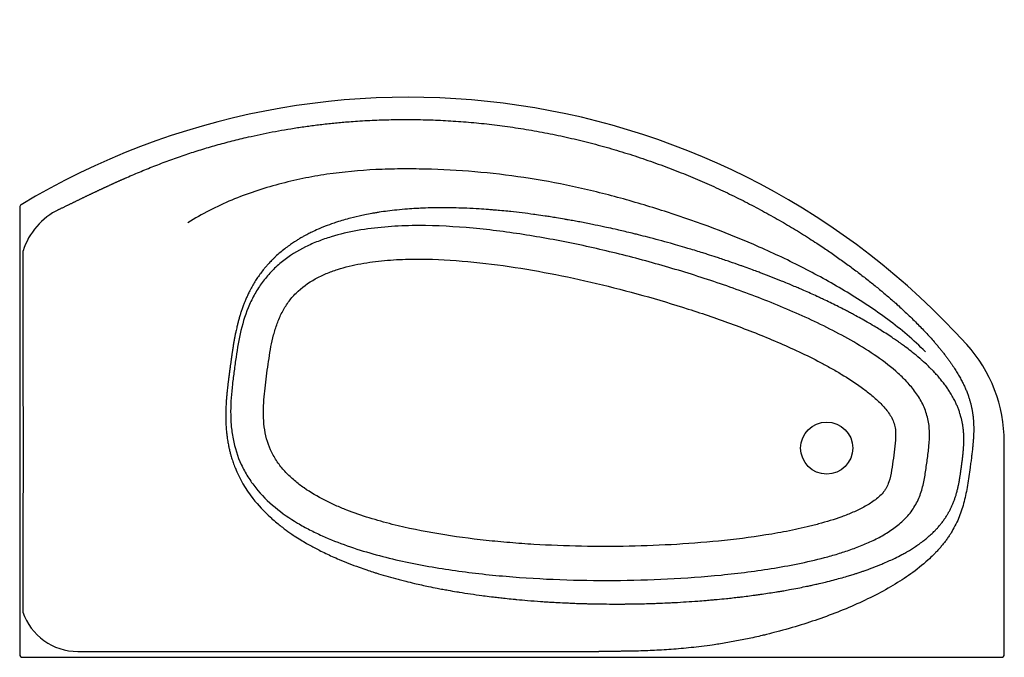
# Model space of a CAD drawing. Units: millimetres. Extents: x 66 to 236, y 46 to 157.
import ezdxf

# ---------------------------------------------------------------- set-up
doc = ezdxf.new("R2010")
doc.units = ezdxf.units.MM
doc.layers.add('Default', color=7, linetype='Continuous')
doc.layers.add('ECLIPSE_1700_VAS', color=7, linetype='Continuous')

# ---------------------------------------------------------------- blocks, each defined once
blk = doc.blocks.new('SE')
at = {"layer": 'ECLIPSE_1700_VAS', "color": 7, "linetype": 'Continuous'}
for p, q in [((65.57, 124.26), (65.57, 116.58)), ((235.65, 46.96), (235.65, 83.69)), ((65.57, 57.85), (65.57, 54.33)), ((65.57, 54.33), (65.57, 46.96)), ((66.07, 46.46), (235.16, 46.46)), ((75.59, 47.48), (86.89, 47.48)), ((86.89, 47.48), (155.61, 47.48)), ((155.61, 47.48), (165.59, 47.48))]:
    blk.add_line(p, q, dxfattribs=at)
blk.add_circle((204.97, 82.62), 4.5, dxfattribs=at)
for centre, radius, start, end in [((132.78, 13.19), 130.06, 42.1796, 120.987), ((77.59, 113.08), 12, 116, 162.4667), ((8480.68, 107.21), 8415.11, 179.936187, 180.039565), ((-7109.11, 104.62), 7175.26, 359.97429, 0.096398), ((-5575.54, 82.01), 5641.74, 359.75465, 0.19694), ((210.59, 83.69), 25.06, 0, 42.1796), ((123.1, 87.43), 21.92, 201.9354, 218.1346), ((126.54, 90.1), 26.27, 218.0788, 227.7201), ((763.42, 51.97), 697.31, 179.51732, 179.81132), ((75.59, 57.48), 10, 198.6941, 270)]:
    blk.add_arc(centre, radius, start, end, dxfattribs=at)
for centre, major_axis, ratio, start_param, end_param in [((66.07, 124.26), (-0.487, -0.115), 0.988738, 5.017148, 6.047821), ((66.07, 46.96), (-0.354, 0.354), 0.998783, 0.786007, 2.355586), ((235.16, 46.96), (-0.118, -0.486), 0.989167, 0.240038, 1.805852)]:
    blk.add_ellipse(centre, major_axis=major_axis, ratio=ratio, start_param=start_param, end_param=end_param, dxfattribs=at)
for points, weights, degree in [([(84.05, 129.38), (97.75, 135.36), (111.11, 139.42), (130.21, 142.48), (155.49, 144.06), (179.77, 135.41), (200.38, 122.36), (215.02, 110.76), (223.52, 101.01)], [0.951248267232, 0.900532554796, 0.862547540467, 0.836998036394, 0.823593328409, 0.822047122786, 0.832077493494, 0.853406829964, 0.885761785358], 8), ([(72.33, 123.86), (73.91, 124.63), (75.43, 125.37), (76.92, 126.1), (78.38, 126.79), (79.81, 127.47), (81.23, 128.13), (82.64, 128.76), (84.05, 129.38)], [0.999999944074, 0.993365695058, 0.986886595682, 0.980562254518, 0.974392280787, 0.968376284356, 0.96251387574, 0.956804666097, 0.951248267232], 8), ([(223.52, 101.01), (226.11, 98.03), (228.1, 95.25), (229.5, 92.68), (230.34, 90.27), (230.67, 87.9), (230.58, 85.42), (230.2, 82.6), (229.75, 79.27)], [0.885761785358, 0.896136515069, 0.907644884227, 0.920277880813, 0.934026537885, 0.948881933401, 0.964835190041, 0.981877475038, 1], 8), ([(229.75, 79.27), (227.91, 65.67), (227.02, 59.15), (199.06, 49.51), (189.53, 47.48), (174.39, 47.48), (165.59, 47.48)], [1, 0.958446568832, 0.933514510131, 0.925203823897, 0.933514510131, 0.958446568832, 1], 6)]:
    blk.add_rational_spline(points, weights, degree=degree, dxfattribs=at)
for points, knots in [([(222.02, 99.27), (221, 100.29), (219.95, 101.26), (217.79, 103.11), (216.68, 103.98), (213.27, 106.52), (210.91, 108.07), (206.07, 111.01), (203.58, 112.39), (199.78, 114.34), (198.5, 114.98), (195.92, 116.2), (194.63, 116.79), (188.14, 119.65), (182.84, 121.64), (174.78, 124.25), (172.07, 125.06), (167.97, 126.19), (166.6, 126.55), (163.85, 127.23), (162.47, 127.55), (158.3, 128.45), (155.49, 128.96), (149.85, 129.79), (147.02, 130.12), (141.35, 130.61), (138.5, 130.76), (134.22, 130.86), (132.79, 130.88), (129.95, 130.85), (128.52, 130.81), (124.27, 130.6), (121.45, 130.34), (117.25, 129.73), (115.86, 129.48), (113.08, 128.91), (111.69, 128.59), (108.93, 127.85), (107.56, 127.44), (104.85, 126.53), (103.51, 126.03), (99.58, 124.39), (97.05, 123.1), (94.63, 121.56)], [0, 0, 0, 0, 0.03125, 0.03125, 0.0625, 0.0625, 0.125, 0.125, 0.1875, 0.1875, 0.21875, 0.21875, 0.25, 0.25, 0.375, 0.375, 0.4375, 0.4375, 0.46875, 0.46875, 0.5, 0.5, 0.5625, 0.5625, 0.625, 0.625, 0.6875, 0.6875, 0.71875, 0.71875, 0.75, 0.75, 0.8125, 0.8125, 0.84375, 0.84375, 0.875, 0.875, 0.90625, 0.90625, 0.9375, 0.9375, 1, 1, 1, 1]), ([(221.04, 98.13), (220.63, 98.48), (220.21, 98.83), (219.7, 99.23), (219.62, 99.3), (219.21, 99.62), (218.88, 99.87), (218.33, 100.28), (218.11, 100.44), (217.76, 100.69), (217.64, 100.78), (217.29, 101.03), (217.08, 101.18), (216.73, 101.42), (216.61, 101.5), (216.13, 101.82), (215.78, 102.05), (215.08, 102.51), (214.73, 102.74), (214.07, 103.15), (213.76, 103.33), (213.05, 103.77), (212.63, 104.01), (211.86, 104.46), (211.49, 104.67), (210.76, 105.08), (210.4, 105.28), (209.88, 105.56), (209.73, 105.64), (209.37, 105.84), (209.14, 105.96), (208.68, 106.2), (208.44, 106.33), (208.07, 106.52), (207.94, 106.59), (207.46, 106.83), (207.11, 107.01), (206.36, 107.38), (205.96, 107.58), (205.18, 107.96), (204.81, 108.14), (204.2, 108.42), (203.97, 108.53), (203.59, 108.71), (203.44, 108.77), (202.92, 109.02), (202.54, 109.19), (201.78, 109.53), (201.4, 109.7), (200.86, 109.94), (200.7, 110), (200.32, 110.17), (200.09, 110.27), (199.54, 110.5), (199.21, 110.64), (198.44, 110.97), (198, 111.15), (197.44, 111.38), (197.31, 111.43), (196.61, 111.72), (196.03, 111.95), (194.86, 112.41), (194.27, 112.63), (193.42, 112.95), (193.17, 113.05), (192.57, 113.27), (192.22, 113.4), (191.44, 113.69), (191.02, 113.84), (190.4, 114.06), (190.22, 114.13), (189.44, 114.4), (188.84, 114.61), (187.59, 115.04), (186.94, 115.26), (186.15, 115.52), (186.03, 115.56), (185.39, 115.77), (184.87, 115.94), (184.09, 116.19), (183.82, 116.27), (183.17, 116.47), (182.8, 116.59), (182.01, 116.83), (181.6, 116.96), (180.95, 117.15), (180.71, 117.22), (179.92, 117.46), (179.37, 117.61), (178.72, 117.8), (178.6, 117.84), (177.82, 118.06), (177.16, 118.24), (175.83, 118.6), (175.16, 118.78), (174.36, 118.99), (174.22, 119.03), (173.55, 119.2), (173.01, 119.34), (172.22, 119.53), (171.96, 119.6), (171.29, 119.76), (170.87, 119.86), (170.07, 120.05), (169.69, 120.14), (169.02, 120.3), (168.72, 120.37), (167.93, 120.55), (167.42, 120.66), (166.74, 120.8), (166.57, 120.84), (165.77, 121.01), (165.14, 121.14), (163.79, 121.42), (163.07, 121.56), (162.01, 121.76), (161.68, 121.82), (161, 121.95), (160.67, 122.01), (160.11, 122.1), (159.9, 122.14), (159.23, 122.26), (158.77, 122.33), (157.96, 122.47), (157.61, 122.52), (156.94, 122.63), (156.63, 122.67), (155.82, 122.8), (155.32, 122.87), (154.65, 122.96), (154.49, 122.98), (153.67, 123.1), (153.02, 123.18), (151.71, 123.34), (151.06, 123.42), (150.24, 123.5), (150.07, 123.52), (149.43, 123.59), (148.95, 123.63), (148.12, 123.71), (147.78, 123.74), (147.14, 123.79), (146.85, 123.82), (146.02, 123.88), (145.49, 123.92), (144.24, 123.99), (143.52, 124.03), (142.19, 124.09), (141.58, 124.11), (140.65, 124.13), (140.33, 124.14), (139.73, 124.15), (139.45, 124.15), (138.62, 124.15), (138.08, 124.15), (136.91, 124.14), (136.29, 124.12), (135.47, 124.09), (135.26, 124.09), (134.7, 124.06), (134.34, 124.05), (133.52, 124), (133.05, 123.97), (131.95, 123.89), (131.32, 123.83), (130.17, 123.71), (129.65, 123.65), (128.63, 123.52), (128.14, 123.45), (127.44, 123.34), (127.23, 123.31), (126.82, 123.24), (126.62, 123.2), (126, 123.09), (125.59, 123.02), (125.02, 122.9), (124.85, 122.87), (124.03, 122.69), (123.38, 122.54), (121.91, 122.16), (121.11, 121.92), (120.02, 121.57), (119.73, 121.47), (118.94, 121.19), (118.45, 121), (117.67, 120.69), (117.39, 120.57), (116.73, 120.28), (116.37, 120.11), (115.89, 119.88), (115.78, 119.82), (115.43, 119.65), (115.2, 119.53), (114.83, 119.33), (114.68, 119.25), (114.35, 119.06), (114.17, 118.96), (113.8, 118.74), (113.62, 118.63), (113.31, 118.44), (113.17, 118.35), (112.82, 118.12), (112.59, 117.97), (112.3, 117.76), (112.23, 117.71), (111.88, 117.47), (111.61, 117.27), (111.06, 116.84), (110.79, 116.62), (110.26, 116.17), (110.01, 115.94), (109.65, 115.6), (109.54, 115.49), (109.3, 115.27), (109.18, 115.15), (108.88, 114.84), (108.7, 114.65), (108.4, 114.31), (108.27, 114.17), (108.03, 113.89), (107.91, 113.74), (107.59, 113.35), (107.4, 113.11), (107.12, 112.73), (107.02, 112.6), (106.93, 112.47)], [0, 0, 0, 0, 0.013087, 0.013087, 0.015601, 0.015601, 0.025661, 0.025661, 0.032199, 0.032199, 0.035901, 0.035901, 0.042322, 0.042322, 0.046039, 0.046039, 0.056176, 0.056176, 0.066316, 0.066316, 0.074974, 0.074974, 0.086613, 0.086613, 0.096776, 0.096776, 0.10695, 0.10695, 0.111, 0.111, 0.117132, 0.117132, 0.123737, 0.123737, 0.12731, 0.12731, 0.136825, 0.136825, 0.147654, 0.147654, 0.157823, 0.157823, 0.164019, 0.164019, 0.167991, 0.167991, 0.178103, 0.178103, 0.188328, 0.188328, 0.192497, 0.192497, 0.198498, 0.198498, 0.207187, 0.207187, 0.218848, 0.218848, 0.222158, 0.222158, 0.237397, 0.237397, 0.252887, 0.252887, 0.259507, 0.259507, 0.268613, 0.268613, 0.279783, 0.279783, 0.284556, 0.284556, 0.300032, 0.300032, 0.317024, 0.317024, 0.320256, 0.320256, 0.333512, 0.333512, 0.340461, 0.340461, 0.350143, 0.350143, 0.36065, 0.36065, 0.366898, 0.366898, 0.380825, 0.380825, 0.383757, 0.383757, 0.400698, 0.400698, 0.417703, 0.417703, 0.421151, 0.421151, 0.43475, 0.43475, 0.441307, 0.441307, 0.451817, 0.451817, 0.461462, 0.461462, 0.468885, 0.468885, 0.48162, 0.48162, 0.485932, 0.485932, 0.501784, 0.501784, 0.519882, 0.519882, 0.528312, 0.528312, 0.536743, 0.536743, 0.542146, 0.542146, 0.553502, 0.553502, 0.562353, 0.562353, 0.57014, 0.57014, 0.582585, 0.582585, 0.586636, 0.586636, 0.602848, 0.602848, 0.619131, 0.619131, 0.623149, 0.623149, 0.635095, 0.635095, 0.643499, 0.643499, 0.650846, 0.650846, 0.663894, 0.663894, 0.68165, 0.68165, 0.696674, 0.696674, 0.704577, 0.704577, 0.711427, 0.711427, 0.724868, 0.724868, 0.740075, 0.740075, 0.745139, 0.745139, 0.753949, 0.753949, 0.765406, 0.765406, 0.780757, 0.780757, 0.793677, 0.793677, 0.806022, 0.806022, 0.811128, 0.811128, 0.816233, 0.816233, 0.826444, 0.826444, 0.830457, 0.830457, 0.846934, 0.846934, 0.867324, 0.867324, 0.874874, 0.874874, 0.887663, 0.887663, 0.895176, 0.895176, 0.904879, 0.904879, 0.908046, 0.908046, 0.914298, 0.914298, 0.918298, 0.918298, 0.923448, 0.923448, 0.928596, 0.928596, 0.932341, 0.932341, 0.938846, 0.938846, 0.940994, 0.940994, 0.949059, 0.949059, 0.957642, 0.957642, 0.965672, 0.965672, 0.969487, 0.969487, 0.973527, 0.973527, 0.97977, 0.97977, 0.984276, 0.984276, 0.988783, 0.988783, 0.996212, 0.996212, 1, 1, 1, 1]), ([(205.16, 63.85), (203.64, 63.43), (202.11, 63.07), (199.04, 62.42), (197.51, 62.14), (192.9, 61.38), (189.82, 60.99), (183.66, 60.38), (180.57, 60.15), (174.39, 59.85), (171.3, 59.76), (165.1, 59.73), (162, 59.77), (155.79, 60.01), (152.69, 60.2), (148.02, 60.6), (146.46, 60.75), (143.35, 61.1), (141.8, 61.3), (137.18, 61.97), (134.12, 62.52), (129.59, 63.54), (128.08, 63.92), (125.1, 64.76), (123.62, 65.22), (120.68, 66.25), (119.23, 66.82), (117.07, 67.79), (116.36, 68.14), (114.94, 68.86), (114.25, 69.25), (112.21, 70.46), (110.9, 71.36), (108.45, 73.4), (107.33, 74.51), (105.86, 76.35), (105.4, 77), (104.55, 78.35), (104.18, 79.05), (103.19, 81.19), (102.72, 82.69), (102.35, 84.63), (102.28, 85.03), (102.18, 85.82), (102.13, 86.21), (102.03, 87.39), (102.01, 88.18), (102.01, 90.53), (102.14, 92.09), (102.41, 94.43), (102.51, 95.21), (102.72, 96.77), (102.82, 97.55), (103.16, 99.89), (103.42, 101.43), (104.16, 104.47), (104.63, 105.97), (105.59, 108.15), (105.95, 108.86), (106.74, 110.21), (107.17, 110.87), (108.12, 112.11), (108.63, 112.71), (109.74, 113.85), (110.33, 114.38), (112.18, 115.85), (113.51, 116.68), (115.65, 117.74), (116.37, 118.06), (117.85, 118.64), (118.6, 118.9), (120.87, 119.59), (122.4, 119.95), (125.49, 120.5), (127.05, 120.69), (129.4, 120.89), (130.18, 120.94), (131.76, 121.02), (132.55, 121.05), (136.49, 121.11), (139.61, 120.97), (145.82, 120.46), (148.91, 120.09), (155.06, 119.15), (158.13, 118.6), (164.24, 117.34), (167.28, 116.63), (171.84, 115.47), (173.35, 115.07), (176.37, 114.23), (177.87, 113.79), (182.35, 112.44), (185.32, 111.48), (191.2, 109.4), (194.11, 108.3), (199.87, 105.91), (202.71, 104.62), (206.9, 102.49), (208.28, 101.75), (211.01, 100.16), (212.35, 99.32), (214.92, 97.53), (216.17, 96.57), (217.92, 94.99), (218.49, 94.44), (219.56, 93.26), (220.06, 92.65), (220.73, 91.68), (220.94, 91.34), (221.34, 90.66), (221.52, 90.3), (222.02, 89.22), (222.27, 88.47), (222.53, 87.32), (222.6, 86.93), (222.69, 86.14), (222.72, 85.74), (222.75, 84.55), (222.7, 83.76), (222.55, 82.18), (222.45, 81.39), (222.24, 79.81), (222.13, 79.02), (221.88, 77.45), (221.74, 76.66), (221.34, 75.13), (221.09, 74.38), (220.6, 73.31), (220.41, 72.96), (220, 72.27), (219.78, 71.94), (219.07, 70.99), (218.53, 70.41), (217.37, 69.35), (216.73, 68.86), (215.42, 67.97), (214.74, 67.57), (213.35, 66.82), (212.63, 66.48), (211.18, 65.85), (210.44, 65.56), (208.95, 65.01), (208.2, 64.76), (207.07, 64.4), (206.69, 64.28), (205.93, 64.06), (205.54, 63.95), (205.16, 63.85)], [0, 0, 0, 0, 0.015625, 0.015625, 0.03125, 0.03125, 0.0625, 0.0625, 0.09375, 0.09375, 0.125, 0.125, 0.15625, 0.15625, 0.1875, 0.1875, 0.203125, 0.203125, 0.21875, 0.21875, 0.25, 0.25, 0.265625, 0.265625, 0.28125, 0.28125, 0.296875, 0.296875, 0.304687, 0.304687, 0.3125, 0.3125, 0.328125, 0.328125, 0.34375, 0.34375, 0.351562, 0.351562, 0.359375, 0.359375, 0.375, 0.375, 0.378906, 0.378906, 0.382812, 0.382812, 0.390625, 0.390625, 0.40625, 0.40625, 0.414062, 0.414062, 0.421875, 0.421875, 0.4375, 0.4375, 0.453125, 0.453125, 0.460937, 0.460937, 0.46875, 0.46875, 0.476562, 0.476562, 0.484375, 0.484375, 0.5, 0.5, 0.507812, 0.507812, 0.515625, 0.515625, 0.53125, 0.53125, 0.546875, 0.546875, 0.554687, 0.554687, 0.5625, 0.5625, 0.59375, 0.59375, 0.625, 0.625, 0.65625, 0.65625, 0.6875, 0.6875, 0.703125, 0.703125, 0.71875, 0.71875, 0.75, 0.75, 0.78125, 0.78125, 0.8125, 0.8125, 0.828125, 0.828125, 0.84375, 0.84375, 0.859375, 0.859375, 0.867187, 0.867187, 0.875, 0.875, 0.878906, 0.878906, 0.882812, 0.882812, 0.890625, 0.890625, 0.894531, 0.894531, 0.898437, 0.898437, 0.90625, 0.90625, 0.914062, 0.914062, 0.921875, 0.921875, 0.929687, 0.929687, 0.9375, 0.9375, 0.941406, 0.941406, 0.945312, 0.945312, 0.953125, 0.953125, 0.960937, 0.960937, 0.96875, 0.96875, 0.976562, 0.976562, 0.984375, 0.984375, 0.992187, 0.992187, 0.996094, 0.996094, 1, 1, 1, 1]), ([(66.15, 116.69), (66.14, 116.67), (66.13, 116.64), (66.12, 116.61), (66.11, 116.6), (66.1, 116.59), (66.09, 116.58), (66.08, 116.57), (66.08, 116.57), (66.07, 116.57)], [0, 0, 0, 0, 0.5, 0.5, 0.75, 0.75, 0.875, 0.875, 1, 1, 1, 1]), ([(203.58, 69.51), (204.93, 69.87), (206.26, 70.28), (208.23, 70.99), (208.88, 71.25), (210.15, 71.8), (210.78, 72.1), (212, 72.76), (212.6, 73.12), (213.45, 73.74), (213.72, 73.96), (214.24, 74.42), (214.49, 74.67), (214.82, 75.07), (214.92, 75.21), (215.12, 75.5), (215.21, 75.65), (215.46, 76.12), (215.59, 76.44), (215.92, 77.43), (216.06, 78.12), (216.3, 79.49), (216.39, 80.19), (216.58, 81.57), (216.67, 82.27), (216.83, 83.66), (216.89, 84.35), (216.88, 85.4), (216.86, 85.75), (216.75, 86.44), (216.66, 86.78), (216.41, 87.43), (216.26, 87.75), (215.91, 88.35), (215.71, 88.64), (215.3, 89.19), (215.08, 89.46), (214.61, 89.98), (214.37, 90.24), (213.63, 90.97), (213.12, 91.43), (212.06, 92.31), (211.51, 92.73), (209.84, 93.94), (208.68, 94.69), (206.9, 95.76), (206.3, 96.11), (205.09, 96.78), (204.49, 97.11), (201.44, 98.71), (198.96, 99.86), (193.93, 102.03), (191.39, 103.03), (186.26, 104.93), (183.68, 105.82), (178.46, 107.49), (175.84, 108.28), (170.55, 109.75), (167.89, 110.44), (162.55, 111.7), (159.87, 112.28), (154.51, 113.31), (151.81, 113.77), (146.41, 114.53), (143.69, 114.83), (138.24, 115.23), (135.5, 115.33), (132.04, 115.25), (131.35, 115.23), (129.96, 115.15), (129.28, 115.1), (127.22, 114.92), (125.85, 114.74), (123.14, 114.24), (121.8, 113.92), (119.81, 113.28), (119.16, 113.04), (117.87, 112.5), (117.24, 112.19), (115.42, 111.19), (114.3, 110.38), (112.81, 108.9), (112.36, 108.37), (111.55, 107.25), (111.2, 106.67), (110.56, 105.43), (110.28, 104.79), (109.81, 103.49), (109.61, 102.83), (109.08, 100.84), (108.84, 99.49), (108.53, 97.44), (108.44, 96.76), (108.25, 95.39), (108.16, 94.71), (107.9, 92.65), (107.75, 91.29), (107.66, 89.22), (107.66, 88.54), (107.72, 87.16), (107.79, 86.46), (108.12, 84.39), (108.52, 83.07), (109.44, 81.21), (109.81, 80.6), (110.61, 79.46), (111.05, 78.93), (112, 77.92), (112.51, 77.45), (113.57, 76.54), (114.13, 76.12), (115.83, 74.93), (117.02, 74.24), (118.87, 73.29), (119.5, 73), (120.77, 72.43), (121.41, 72.17), (123.35, 71.41), (124.65, 70.96), (127.27, 70.14), (128.59, 69.77), (132.58, 68.77), (135.26, 68.23), (140.67, 67.32), (143.39, 66.96), (147.5, 66.52), (148.87, 66.39), (151.62, 66.16), (152.99, 66.06), (157.11, 65.81), (159.86, 65.71), (165.36, 65.6), (168.11, 65.6), (173.61, 65.71), (176.36, 65.82), (181.86, 66.15), (184.6, 66.37), (190.07, 66.95), (192.79, 67.31), (196.86, 68), (198.21, 68.25), (200.23, 68.68), (200.9, 68.83), (201.91, 69.07), (202.24, 69.16), (202.75, 69.28), (202.91, 69.33), (203.25, 69.42), (203.41, 69.46), (203.58, 69.51)], [0, 0, 0, 0, 0.015625, 0.015625, 0.023437, 0.023437, 0.03125, 0.03125, 0.039062, 0.039062, 0.042969, 0.042969, 0.046875, 0.046875, 0.048828, 0.048828, 0.050781, 0.050781, 0.054687, 0.054687, 0.0625, 0.0625, 0.070312, 0.070312, 0.078125, 0.078125, 0.085937, 0.085937, 0.089844, 0.089844, 0.09375, 0.09375, 0.097656, 0.097656, 0.101562, 0.101562, 0.105469, 0.105469, 0.109375, 0.109375, 0.117187, 0.117187, 0.125, 0.125, 0.140625, 0.140625, 0.148437, 0.148437, 0.15625, 0.15625, 0.1875, 0.1875, 0.21875, 0.21875, 0.25, 0.25, 0.28125, 0.28125, 0.3125, 0.3125, 0.34375, 0.34375, 0.375, 0.375, 0.40625, 0.40625, 0.4375, 0.4375, 0.445312, 0.445312, 0.453125, 0.453125, 0.46875, 0.46875, 0.484375, 0.484375, 0.492187, 0.492187, 0.5, 0.5, 0.515625, 0.515625, 0.523437, 0.523437, 0.53125, 0.53125, 0.539062, 0.539062, 0.546875, 0.546875, 0.5625, 0.5625, 0.570312, 0.570312, 0.578125, 0.578125, 0.59375, 0.59375, 0.601562, 0.601562, 0.609375, 0.609375, 0.625, 0.625, 0.632812, 0.632812, 0.640625, 0.640625, 0.648437, 0.648437, 0.65625, 0.65625, 0.671875, 0.671875, 0.679687, 0.679687, 0.6875, 0.6875, 0.703125, 0.703125, 0.71875, 0.71875, 0.75, 0.75, 0.78125, 0.78125, 0.796875, 0.796875, 0.8125, 0.8125, 0.84375, 0.84375, 0.875, 0.875, 0.90625, 0.90625, 0.9375, 0.9375, 0.96875, 0.96875, 0.984375, 0.984375, 0.992188, 0.992188, 0.996094, 0.996094, 0.998047, 0.998047, 1, 1, 1, 1]), ([(106.93, 112.47), (106.92, 112.46), (106.92, 112.45), (106.83, 112.33), (106.75, 112.22), (106.51, 111.86), (106.35, 111.62), (106.04, 111.11), (105.88, 110.84), (105.67, 110.46), (105.61, 110.36), (105.47, 110.1), (105.39, 109.94), (105.19, 109.56), (105.08, 109.33), (104.88, 108.9), (104.79, 108.71), (104.65, 108.4), (104.61, 108.3), (104.53, 108.1), (104.49, 108), (104.38, 107.74), (104.31, 107.56), (104.16, 107.16), (104.07, 106.92), (103.92, 106.48), (103.85, 106.28), (103.75, 105.98), (103.72, 105.88), (103.66, 105.68), (103.62, 105.57), (103.53, 105.25), (103.47, 105.04), (103.35, 104.62), (103.3, 104.42), (103.19, 104), (103.14, 103.79), (103.08, 103.53), (103.06, 103.47), (103.02, 103.26), (102.98, 103.11), (102.93, 102.85), (102.9, 102.74), (102.86, 102.53), (102.84, 102.43), (102.77, 102.11), (102.73, 101.9), (102.66, 101.5), (102.62, 101.32), (102.59, 101.11), (102.58, 101.08), (102.56, 100.95), (102.54, 100.86), (102.51, 100.65), (102.49, 100.53), (102.45, 100.3), (102.43, 100.2), (102.4, 99.98), (102.38, 99.88), (102.35, 99.66), (102.33, 99.56), (102.31, 99.42), (102.31, 99.39), (102.29, 99.28), (102.28, 99.21), (102.26, 99.09), (102.26, 99.05), (102.24, 98.95), (102.23, 98.88), (102.22, 98.77), (102.21, 98.73), (102.19, 98.62), (102.19, 98.55), (102.17, 98.45), (102.16, 98.4), (102.15, 98.29), (102.14, 98.23), (102.12, 98.13), (102.12, 98.08), (102.1, 97.98), (102.09, 97.91), (102.08, 97.81), (102.08, 97.77), (102.06, 97.66), (102.05, 97.59), (102.04, 97.49), (102.03, 97.46), (102.02, 97.35), (102.01, 97.28), (101.99, 97.18), (101.99, 97.15), (101.98, 97.05), (101.97, 96.96), (101.95, 96.87), (101.95, 96.85), (101.94, 96.8), (101.94, 96.76), (101.93, 96.72), (101.93, 96.71), (101.93, 96.69), (101.93, 96.68), (101.92, 96.66), (101.92, 96.65), (101.92, 96.62), (101.91, 96.59), (101.91, 96.56)], [0, 0, 0, 0, 0.002215, 0.002215, 0.026532, 0.026532, 0.078825, 0.078825, 0.134331, 0.134331, 0.155444, 0.155444, 0.18724, 0.18724, 0.232344, 0.232344, 0.270979, 0.270979, 0.291277, 0.291277, 0.309759, 0.309759, 0.342433, 0.342433, 0.387007, 0.387007, 0.425447, 0.425447, 0.442959, 0.442959, 0.463803, 0.463803, 0.502098, 0.502098, 0.540355, 0.540355, 0.57859, 0.57859, 0.588625, 0.588625, 0.616819, 0.616819, 0.635538, 0.635538, 0.655052, 0.655052, 0.693299, 0.693299, 0.726344, 0.726344, 0.731566, 0.731566, 0.748336, 0.748336, 0.769856, 0.769856, 0.789009, 0.789009, 0.808169, 0.808169, 0.827334, 0.827334, 0.833027, 0.833027, 0.846505, 0.846505, 0.8533, 0.8533, 0.86568, 0.86568, 0.873183, 0.873183, 0.88486, 0.88486, 0.892656, 0.892656, 0.904044, 0.904044, 0.911706, 0.911706, 0.923232, 0.923232, 0.930314, 0.930314, 0.942421, 0.942421, 0.948464, 0.948464, 0.961613, 0.961613, 0.966139, 0.966139, 0.980806, 0.980806, 0.983323, 0.983323, 0.990403, 0.990403, 0.991726, 0.991726, 0.993795, 0.993795, 0.995863, 0.995863, 1, 1, 1, 1]), ([(65.57, 101.4), (65.57, 100.49), (65.57, 99.58), (65.57, 97.77), (65.57, 96.86), (65.57, 94.14), (65.57, 92.33), (65.57, 86.88), (65.57, 83.25), (65.57, 75.99), (65.57, 72.36), (65.57, 65.1), (65.57, 61.48), (65.57, 57.85)], [0, 0, 0, 0, 0.0625, 0.0625, 0.125, 0.125, 0.25, 0.25, 0.5, 0.5, 0.75, 0.75, 1, 1, 1, 1]), ([(228.26, 79.47), (228.26, 79.48), (228.26, 79.5), (228.27, 79.53), (228.27, 79.54), (228.27, 79.57), (228.27, 79.58), (228.28, 79.6), (228.28, 79.61), (228.28, 79.63), (228.28, 79.64), (228.28, 79.65), (228.29, 79.66), (228.29, 79.68), (228.29, 79.69), (228.29, 79.72), (228.3, 79.73), (228.3, 79.76), (228.3, 79.78), (228.31, 79.84), (228.32, 79.9), (228.33, 80), (228.34, 80.04), (228.34, 80.1), (228.35, 80.1), (228.35, 80.17), (228.36, 80.22), (228.37, 80.31), (228.38, 80.35), (228.39, 80.41), (228.39, 80.42), (228.4, 80.52), (228.41, 80.61), (228.42, 80.72), (228.43, 80.74), (228.44, 80.84), (228.45, 80.92), (228.46, 81.03), (228.46, 81.05), (228.48, 81.15), (228.48, 81.23), (228.5, 81.34), (228.5, 81.37), (228.51, 81.47), (228.52, 81.53), (228.53, 81.64), (228.53, 81.68), (228.54, 81.78), (228.55, 81.84), (228.56, 81.95), (228.56, 82), (228.57, 82.1), (228.58, 82.14), (228.59, 82.25), (228.59, 82.31), (228.6, 82.41), (228.6, 82.45), (228.61, 82.58), (228.62, 82.68), (228.63, 82.86), (228.63, 82.94), (228.64, 83.13), (228.65, 83.24), (228.66, 83.45), (228.66, 83.54), (228.66, 83.74), (228.66, 83.83), (228.67, 84.03), (228.67, 84.12), (228.66, 84.31), (228.66, 84.41), (228.66, 84.6), (228.65, 84.69), (228.65, 84.85), (228.65, 84.91), (228.64, 85.07), (228.63, 85.18), (228.61, 85.39), (228.61, 85.5), (228.59, 85.71), (228.57, 85.82), (228.55, 86.02), (228.54, 86.12), (228.51, 86.31), (228.5, 86.4), (228.47, 86.59), (228.46, 86.69), (228.42, 86.88), (228.4, 86.97), (228.37, 87.17), (228.35, 87.26), (228.31, 87.45), (228.28, 87.55), (228.25, 87.7), (228.23, 87.76), (228.18, 87.96), (228.15, 88.09), (228.09, 88.3), (228.07, 88.37), (228.01, 88.57), (227.97, 88.68), (227.9, 88.89), (227.87, 88.98), (227.8, 89.17), (227.76, 89.28), (227.69, 89.48), (227.65, 89.58), (227.57, 89.77), (227.53, 89.88), (227.44, 90.07), (227.4, 90.17), (227.31, 90.37), (227.26, 90.47), (227.17, 90.66), (227.13, 90.75), (227.03, 90.95), (226.96, 91.07), (226.86, 91.26), (226.83, 91.33), (226.71, 91.54), (226.64, 91.67), (226.43, 92.01), (226.3, 92.22), (226.11, 92.53), (226.04, 92.63), (225.91, 92.83), (225.84, 92.93), (225.61, 93.26), (225.45, 93.48), (225.19, 93.83), (225.1, 93.94), (224.92, 94.16), (224.84, 94.26), (224.58, 94.58), (224.39, 94.81), (224, 95.25), (223.8, 95.47), (223.5, 95.79), (223.41, 95.88), (223.19, 96.11), (223.06, 96.24), (222.76, 96.54), (222.59, 96.71), (222.11, 97.17), (221.8, 97.46), (221.34, 97.87), (221.19, 98), (221.04, 98.13)], [0, 0, 0, 0, 0.001851, 0.001851, 0.003703, 0.003703, 0.005554, 0.005554, 0.007406, 0.007406, 0.008386, 0.008386, 0.009366, 0.009366, 0.011326, 0.011326, 0.013287, 0.013287, 0.015247, 0.015247, 0.022871, 0.022871, 0.029404, 0.029404, 0.030494, 0.030494, 0.038117, 0.038117, 0.043898, 0.043898, 0.045739, 0.045739, 0.058266, 0.058266, 0.060983, 0.060983, 0.072515, 0.072515, 0.076225, 0.076225, 0.086652, 0.086652, 0.091466, 0.091466, 0.100687, 0.100687, 0.106706, 0.106706, 0.114626, 0.114626, 0.121948, 0.121948, 0.128477, 0.128477, 0.137192, 0.137192, 0.142248, 0.142248, 0.155946, 0.155946, 0.1677, 0.1677, 0.182953, 0.182953, 0.196675, 0.196675, 0.210157, 0.210157, 0.223604, 0.223604, 0.237026, 0.237026, 0.250432, 0.250432, 0.258741, 0.258741, 0.273829, 0.273829, 0.288906, 0.288906, 0.303978, 0.303978, 0.317559, 0.317559, 0.33108, 0.33108, 0.344659, 0.344659, 0.358311, 0.358311, 0.372049, 0.372049, 0.385886, 0.385886, 0.394728, 0.394728, 0.413916, 0.413916, 0.425292, 0.425292, 0.442523, 0.442523, 0.4558, 0.4558, 0.471831, 0.471831, 0.486141, 0.486141, 0.50197, 0.50197, 0.51638, 0.51638, 0.533072, 0.533072, 0.546576, 0.546576, 0.565268, 0.565268, 0.576781, 0.576781, 0.598687, 0.598687, 0.633454, 0.633454, 0.650657, 0.650657, 0.66786, 0.66786, 0.707507, 0.707507, 0.728762, 0.728762, 0.747012, 0.747012, 0.788305, 0.788305, 0.831473, 0.831473, 0.850011, 0.850011, 0.876597, 0.876597, 0.910676, 0.910676, 0.971497, 0.971497, 1, 1, 1, 1]), ([(101.91, 96.56), (101.91, 96.53), (101.9, 96.51), (101.9, 96.47), (101.9, 96.46), (101.89, 96.44), (101.89, 96.43), (101.89, 96.41), (101.89, 96.41), (101.88, 96.37), (101.88, 96.32), (101.87, 96.27), (101.87, 96.25), (101.86, 96.16), (101.84, 96.07), (101.83, 95.97), (101.83, 95.94), (101.81, 95.85), (101.8, 95.77), (101.79, 95.66), (101.78, 95.63), (101.77, 95.53), (101.76, 95.46), (101.75, 95.35), (101.74, 95.31), (101.73, 95.21), (101.72, 95.15), (101.71, 95.04), (101.7, 94.99), (101.69, 94.89), (101.68, 94.82), (101.67, 94.72), (101.66, 94.67), (101.65, 94.56), (101.64, 94.5), (101.62, 94.39), (101.62, 94.35), (101.6, 94.23), (101.6, 94.17), (101.58, 94.06), (101.58, 94.02), (101.56, 93.91), (101.55, 93.83), (101.54, 93.73), (101.54, 93.69), (101.52, 93.55), (101.51, 93.44), (101.48, 93.24), (101.47, 93.15), (101.45, 92.95), (101.44, 92.83), (101.41, 92.59), (101.4, 92.47), (101.38, 92.25), (101.37, 92.14), (101.35, 91.92), (101.34, 91.82), (101.32, 91.6), (101.31, 91.49), (101.28, 91.17), (101.26, 90.95), (101.24, 90.64), (101.24, 90.54), (101.22, 90.32), (101.22, 90.2), (101.2, 89.94), (101.2, 89.8), (101.19, 89.58), (101.18, 89.51), (101.17, 89.24), (101.17, 89.04), (101.16, 88.61), (101.16, 88.38), (101.16, 87.93), (101.16, 87.71), (101.17, 87.39), (101.17, 87.29), (101.18, 87.08), (101.18, 86.96), (101.2, 86.68), (101.2, 86.52), (101.23, 86.09), (101.25, 85.82), (101.3, 85.35), (101.32, 85.13), (101.36, 84.83), (101.37, 84.74), (101.39, 84.52), (101.41, 84.4), (101.45, 84.11), (101.48, 83.95), (101.55, 83.52), (101.6, 83.26), (101.69, 82.79), (101.74, 82.58), (101.82, 82.26), (101.84, 82.15), (101.89, 81.94), (101.92, 81.84), (102, 81.55), (102.05, 81.36), (102.19, 80.89), (102.28, 80.6), (102.42, 80.17), (102.47, 80.03), (102.58, 79.74), (102.63, 79.59), (102.72, 79.38), (102.74, 79.31), (102.77, 79.24)], [0, 0, 0, 0, 0.003973, 0.003973, 0.005959, 0.005959, 0.007945, 0.007945, 0.009262, 0.009262, 0.016015, 0.016015, 0.018525, 0.018525, 0.032517, 0.032517, 0.03705, 0.03705, 0.049491, 0.049491, 0.055574, 0.055574, 0.06692, 0.06692, 0.074099, 0.074099, 0.08479, 0.08479, 0.092622, 0.092622, 0.103083, 0.103083, 0.111146, 0.111146, 0.121784, 0.121784, 0.129669, 0.129669, 0.140877, 0.140877, 0.148191, 0.148191, 0.160346, 0.160346, 0.166713, 0.166713, 0.185235, 0.185235, 0.20035, 0.20035, 0.220855, 0.220855, 0.240804, 0.240804, 0.25933, 0.25933, 0.27786, 0.27786, 0.29639, 0.29639, 0.333428, 0.333428, 0.349996, 0.349996, 0.370394, 0.370394, 0.395047, 0.395047, 0.407293, 0.407293, 0.440939, 0.440939, 0.480916, 0.480916, 0.51766, 0.51766, 0.534931, 0.534931, 0.554381, 0.554381, 0.582904, 0.582904, 0.627824, 0.627824, 0.664593, 0.664593, 0.680592, 0.680592, 0.70143, 0.70143, 0.730268, 0.730268, 0.77543, 0.77543, 0.812653, 0.812653, 0.83131, 0.83131, 0.849793, 0.849793, 0.882734, 0.882734, 0.934829, 0.934829, 0.960295, 0.960295, 0.987663, 0.987663, 1, 1, 1, 1]), ([(156.37, 56.06), (156.44, 56.05), (156.51, 56.05), (156.93, 56.02), (157.28, 56), (157.81, 55.97), (157.99, 55.96), (158.68, 55.92), (159.19, 55.9), (160, 55.86), (160.31, 55.85), (161, 55.82), (161.39, 55.8), (162.2, 55.77), (162.64, 55.76), (163.33, 55.74), (163.59, 55.73), (164.41, 55.71), (164.96, 55.7), (165.65, 55.69), (165.79, 55.69), (166.61, 55.68), (167.29, 55.67), (168.67, 55.67), (169.37, 55.67), (170.19, 55.67), (170.3, 55.68), (170.99, 55.68), (171.56, 55.69), (172.38, 55.7), (172.62, 55.71), (173.31, 55.72), (173.74, 55.74), (174.56, 55.76), (174.94, 55.77), (175.62, 55.8), (175.91, 55.81), (176.73, 55.84), (177.26, 55.86), (177.93, 55.89), (178.07, 55.9), (178.88, 55.94), (179.55, 55.98), (180.87, 56.06), (181.53, 56.1), (182.36, 56.16), (182.53, 56.17), (183.18, 56.22), (183.66, 56.26), (184.48, 56.33), (184.83, 56.36), (185.47, 56.41), (185.76, 56.44), (186.58, 56.52), (187.11, 56.57), (188, 56.66), (188.36, 56.7), (189.08, 56.78), (189.44, 56.82), (189.9, 56.87), (190.01, 56.89), (190.53, 56.95), (190.94, 57), (191.77, 57.1), (192.18, 57.16), (192.86, 57.25), (193.14, 57.29), (193.55, 57.35), (193.69, 57.37), (194.24, 57.45), (194.65, 57.51), (195.48, 57.64), (195.89, 57.7), (196.49, 57.8), (196.68, 57.83), (197.09, 57.9), (197.32, 57.94), (197.88, 58.03), (198.21, 58.09), (199.03, 58.24), (199.52, 58.33), (200.42, 58.51), (200.83, 58.59), (201.41, 58.71), (201.58, 58.75), (201.99, 58.83), (202.22, 58.88), (202.73, 59), (203.01, 59.06), (203.42, 59.15), (203.55, 59.18), (204.04, 59.3), (204.41, 59.38), (205.22, 59.58), (205.67, 59.69), (206.52, 59.92), (206.92, 60.03), (207.73, 60.25), (208.13, 60.36), (208.67, 60.52), (208.8, 60.56), (209.2, 60.68), (209.47, 60.77), (209.9, 60.9), (210.06, 60.95), (210.46, 61.08), (210.69, 61.16), (211.1, 61.3), (211.28, 61.36), (211.68, 61.5), (211.89, 61.57), (212.29, 61.72), (212.47, 61.78), (213.15, 62.03), (213.64, 62.23), (214.25, 62.47), (214.36, 62.52), (214.6, 62.62), (214.73, 62.67), (215.51, 63.01), (216.16, 63.31), (217.18, 63.8), (217.56, 64), (218.17, 64.33), (218.4, 64.45), (218.77, 64.66), (218.91, 64.75), (219.19, 64.91), (219.32, 64.98), (219.68, 65.21), (219.91, 65.35), (220.41, 65.68), (220.67, 65.85), (221.02, 66.1), (221.1, 66.16), (221.33, 66.33), (221.47, 66.43), (221.81, 66.69), (222.01, 66.85), (222.37, 67.15), (222.54, 67.29), (222.92, 67.63), (223.13, 67.82), (223.44, 68.13), (223.54, 68.23), (223.71, 68.39), (223.77, 68.46), (223.92, 68.62), (224, 68.71), (224.16, 68.88), (224.23, 68.95), (224.37, 69.12), (224.44, 69.2), (224.58, 69.37), (224.65, 69.45), (224.78, 69.62), (224.85, 69.7), (224.98, 69.87), (225.04, 69.96), (225.17, 70.13), (225.23, 70.22), (225.35, 70.39), (225.41, 70.47), (225.53, 70.65), (225.59, 70.75), (225.7, 70.92), (225.74, 70.99), (225.82, 71.13), (225.86, 71.18), (225.92, 71.29), (225.95, 71.35), (226.02, 71.46), (226.05, 71.52), (226.14, 71.67), (226.18, 71.76), (226.27, 71.93), (226.32, 72.02), (226.4, 72.19), (226.45, 72.28), (226.57, 72.53), (226.64, 72.7), (226.75, 72.96), (226.79, 73.06), (226.87, 73.25), (226.9, 73.34), (226.97, 73.51), (227.01, 73.6), (227.07, 73.78), (227.1, 73.87), (227.16, 74.05), (227.19, 74.14), (227.25, 74.32), (227.28, 74.42), (227.33, 74.57), (227.35, 74.63), (227.39, 74.8), (227.42, 74.9), (227.48, 75.11), (227.51, 75.22), (227.56, 75.42), (227.58, 75.52), (227.63, 75.71), (227.65, 75.8), (227.69, 75.99), (227.71, 76.09), (227.74, 76.21), (227.74, 76.24), (227.76, 76.33), (227.78, 76.4), (227.8, 76.51), (227.81, 76.54), (227.82, 76.64), (227.84, 76.7), (227.85, 76.8), (227.86, 76.85), (227.88, 76.95), (227.89, 77), (227.91, 77.11), (227.92, 77.16), (227.94, 77.26), (227.94, 77.3), (227.96, 77.41), (227.97, 77.47), (227.99, 77.57), (227.99, 77.6), (228.01, 77.71), (228.02, 77.79), (228.04, 77.88), (228.04, 77.91), (228.06, 78.02), (228.07, 78.1), (228.08, 78.2), (228.09, 78.22), (228.1, 78.32), (228.11, 78.41), (228.13, 78.51), (228.13, 78.53), (228.14, 78.58), (228.14, 78.62), (228.16, 78.72), (228.16, 78.77), (228.17, 78.83), (228.17, 78.84), (228.18, 78.89), (228.19, 78.94), (228.2, 79.04), (228.21, 79.09), (228.22, 79.16), (228.22, 79.17), (228.22, 79.2), (228.23, 79.21), (228.23, 79.26), (228.23, 79.28), (228.24, 79.32), (228.24, 79.33), (228.24, 79.35), (228.25, 79.37), (228.25, 79.39), (228.25, 79.41), (228.26, 79.43), (228.26, 79.45), (228.26, 79.47)], [0, 0, 0, 0, 0.002718, 0.002718, 0.01552, 0.01552, 0.022337, 0.022337, 0.041187, 0.041187, 0.052604, 0.052604, 0.066885, 0.066885, 0.082864, 0.082864, 0.092582, 0.092582, 0.113121, 0.113121, 0.118248, 0.118248, 0.143381, 0.143381, 0.169359, 0.169359, 0.173647, 0.173647, 0.194742, 0.194742, 0.203925, 0.203925, 0.219969, 0.219969, 0.234218, 0.234218, 0.245009, 0.245009, 0.264533, 0.264533, 0.269834, 0.269834, 0.294413, 0.294413, 0.318719, 0.318719, 0.325245, 0.325245, 0.342723, 0.342723, 0.355656, 0.355656, 0.3664, 0.3664, 0.386114, 0.386114, 0.39939, 0.39939, 0.412666, 0.412666, 0.416627, 0.416627, 0.431907, 0.431907, 0.447206, 0.447206, 0.457326, 0.457326, 0.462524, 0.462524, 0.477865, 0.477865, 0.493215, 0.493215, 0.500203, 0.500203, 0.508549, 0.508549, 0.520926, 0.520926, 0.539173, 0.539173, 0.554465, 0.554465, 0.560853, 0.560853, 0.569745, 0.569745, 0.58003, 0.58003, 0.585014, 0.585014, 0.598665, 0.598665, 0.615531, 0.615531, 0.630783, 0.630783, 0.646034, 0.646034, 0.651231, 0.651231, 0.661291, 0.661291, 0.667619, 0.667619, 0.676556, 0.676556, 0.683434, 0.683434, 0.691838, 0.691838, 0.698676, 0.698676, 0.718111, 0.718111, 0.722489, 0.722489, 0.727451, 0.727451, 0.753351, 0.753351, 0.76882, 0.76882, 0.778357, 0.778357, 0.784233, 0.784233, 0.789767, 0.789767, 0.799612, 0.799612, 0.811122, 0.811122, 0.814986, 0.814986, 0.821111, 0.821111, 0.8304, 0.8304, 0.838141, 0.838141, 0.848625, 0.848625, 0.853692, 0.853692, 0.857075, 0.857075, 0.861424, 0.861424, 0.865215, 0.865215, 0.869126, 0.869126, 0.873079, 0.873079, 0.87681, 0.87681, 0.8807, 0.8807, 0.88449, 0.88449, 0.888111, 0.888111, 0.892181, 0.892181, 0.895344, 0.895344, 0.897721, 0.897721, 0.899899, 0.899899, 0.902431, 0.902431, 0.90593, 0.90593, 0.909403, 0.909403, 0.912855, 0.912855, 0.919349, 0.919349, 0.923114, 0.923114, 0.926511, 0.926511, 0.929903, 0.929903, 0.933292, 0.933292, 0.93668, 0.93668, 0.940069, 0.940069, 0.942427, 0.942427, 0.946254, 0.946254, 0.950081, 0.950081, 0.953691, 0.953691, 0.957123, 0.957123, 0.96057, 0.96057, 0.961564, 0.961564, 0.964033, 0.964033, 0.965395, 0.965395, 0.967515, 0.967515, 0.96923, 0.96923, 0.971017, 0.971017, 0.973067, 0.973067, 0.974542, 0.974542, 0.976908, 0.976908, 0.97809, 0.97809, 0.980751, 0.980751, 0.981665, 0.981665, 0.984597, 0.984597, 0.985268, 0.985268, 0.988446, 0.988446, 0.988901, 0.988901, 0.990371, 0.990371, 0.992296, 0.992296, 0.992565, 0.992565, 0.994222, 0.994222, 0.996148, 0.996148, 0.996629, 0.996629, 0.997111, 0.997111, 0.998074, 0.998074, 0.998555, 0.998555, 0.999037, 0.999037, 0.999518, 0.999518, 1, 1, 1, 1]), ([(108.87, 70.66), (108.91, 70.62), (108.95, 70.59), (109.09, 70.46), (109.19, 70.37), (109.59, 70.02), (109.9, 69.76), (110.45, 69.31), (110.7, 69.12), (111.36, 68.61), (111.78, 68.3), (112.47, 67.82), (112.73, 67.64), (113.36, 67.22), (113.73, 66.99), (114.45, 66.55), (114.78, 66.35), (115.71, 65.82), (116.3, 65.49), (117.03, 65.11), (117.18, 65.04), (118.06, 64.59), (118.81, 64.23), (119.96, 63.71), (120.36, 63.54), (121.32, 63.13), (121.87, 62.91), (123.02, 62.46), (123.61, 62.24), (124.65, 61.86), (125.09, 61.71), (125.88, 61.45), (126.22, 61.33), (126.76, 61.16), (126.95, 61.1), (127.69, 60.87), (128.24, 60.7), (129.36, 60.37), (129.93, 60.22), (130.78, 59.99), (131.07, 59.91), (131.65, 59.76), (131.95, 59.68), (132.75, 59.48), (133.26, 59.36), (134.59, 59.05), (135.4, 58.87), (136.7, 58.6), (137.2, 58.5), (138.01, 58.34), (138.33, 58.28), (138.96, 58.16), (139.27, 58.11), (140.08, 57.96), (140.58, 57.87), (141.22, 57.77), (141.36, 57.74), (142.15, 57.62), (142.8, 57.51), (144.1, 57.32), (144.76, 57.23), (145.6, 57.11), (145.78, 57.09), (146.44, 57), (146.92, 56.94), (147.74, 56.85), (148.07, 56.81), (148.74, 56.73), (149.08, 56.69), (149.89, 56.61), (150.37, 56.56), (151.04, 56.49), (151.25, 56.47), (152.06, 56.39), (152.67, 56.34), (154.04, 56.23), (154.8, 56.17), (155.83, 56.1), (156.1, 56.08), (156.37, 56.06)], [0, 0, 0, 0, 0.003252, 0.003252, 0.011213, 0.011213, 0.034691, 0.034691, 0.052901, 0.052901, 0.083816, 0.083816, 0.102325, 0.102325, 0.128334, 0.128334, 0.151506, 0.151506, 0.191293, 0.191293, 0.200642, 0.200642, 0.249821, 0.249821, 0.275887, 0.275887, 0.311552, 0.311552, 0.348746, 0.348746, 0.376418, 0.376418, 0.398147, 0.398147, 0.40999, 0.40999, 0.444296, 0.444296, 0.479311, 0.479311, 0.496893, 0.496893, 0.515009, 0.515009, 0.546313, 0.546313, 0.595766, 0.595766, 0.625898, 0.625898, 0.645071, 0.645071, 0.664012, 0.664012, 0.694224, 0.694224, 0.702639, 0.702639, 0.741738, 0.741738, 0.781268, 0.781268, 0.792182, 0.792182, 0.821184, 0.821184, 0.84103, 0.84103, 0.861442, 0.861442, 0.889813, 0.889813, 0.901994, 0.901994, 0.938545, 0.938545, 0.983794, 0.983794, 1, 1, 1, 1]), ([(66.07, 54.34), (66.08, 54.34), (66.08, 54.34), (66.09, 54.33), (66.09, 54.33), (66.09, 54.32), (66.1, 54.32), (66.11, 54.3), (66.11, 54.28), (66.12, 54.27)], [0, 0, 0, 0, 0.125, 0.125, 0.25, 0.25, 0.5, 0.5, 1, 1, 1, 1])]:
    blk.add_open_spline(points, degree=3, knots=knots, dxfattribs=at)

msp = doc.modelspace()

# ---------------------------------------------------------------- block references
at = {"layer": 'Default'}
msp.add_blockref('SE', (0, 0), dxfattribs=at)

doc.saveas('drawing.dxf')
